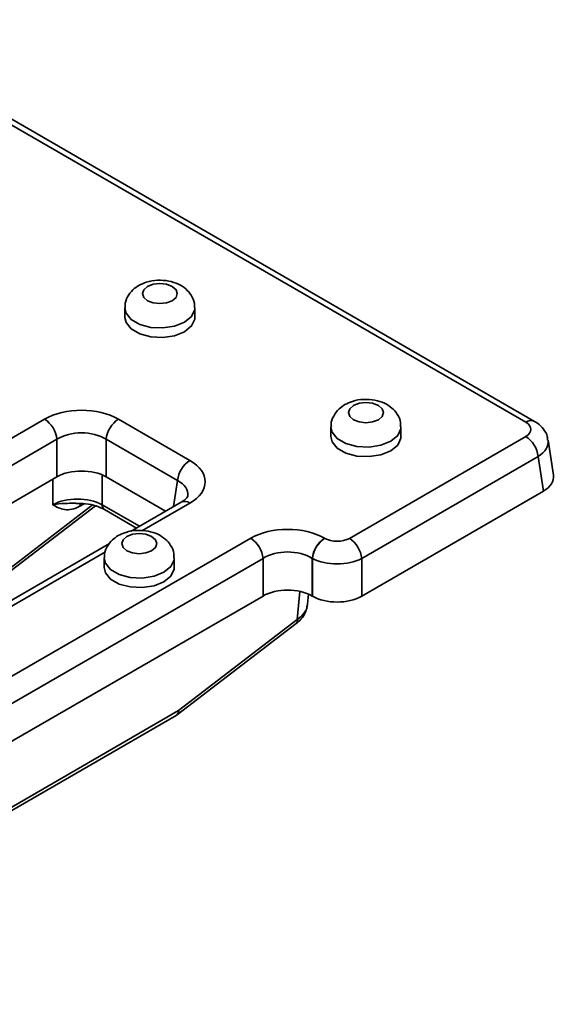
# Model space of a CAD drawing. Units: millimetres. Extents: x 90 to 4418, y 30 to 1753.
# Drawn here: x 4241 to 4287, y 797 to 881 of the extents above; entities that cross this region are included whole.
import ezdxf

# ---------------------------------------------------------------- set-up
doc = ezdxf.new("R2010")
doc.units = ezdxf.units.MM
doc.header["$LTSCALE"] = 6

msp = doc.modelspace()

# ---------------------------------------------------------------- linework, layer by layer
at = {"color": 7, "linetype": 'Continuous', "lineweight": 35}
for p, q in [((4285.297, 846.952), (4023.763, 997.932)), ((4250.164, 856.677), (4250.164, 855.86)), ((4256.164, 855.86), (4256.164, 856.677)), ((4190.486, 816.666), (4243.277, 847.141)), ((4249.617, 847.141), (4255.739, 843.607)), ((4267.842, 846.472), (4267.842, 845.655)), ((4273.842, 845.655), (4273.842, 846.472)), ((4244.333, 845.413), (4191.542, 814.937)), ((4244.333, 842.189), (4244.333, 845.413)), ((4254.682, 841.879), (4248.56, 845.413)), ((4248.56, 845.413), (4248.56, 842.189)), ((4269.424, 836.927), (4284.547, 845.657)), ((4286.919, 842.334), (4286.463, 845.342)), ((4285.604, 843.929), (4270.48, 835.199)), ((4286.053, 840.965), (4285.604, 843.929)), ((4244.333, 842.189), (4192.572, 812.308)), ((4253.652, 839.25), (4248.56, 842.189)), ((4270.48, 831.975), (4286.053, 840.965)), ((4237.346, 831.822), (4247.636, 839.711)), ((4254.989, 840.021), (4250.637, 837.509)), ((4248.418, 839.389), (4251.155, 837.808)), ((4208.163, 806.46), (4260.955, 836.936)), ((4248.852, 836.479), (4231.191, 826.283)), ((4267.294, 836.936), (4267.31, 836.927)), ((4262.011, 835.208), (4209.22, 804.732)), ((4248.396, 835.246), (4248.396, 834.429)), ((4254.396, 834.429), (4254.396, 835.246)), ((4262.011, 831.984), (4262.011, 835.208)), ((4266.238, 835.208), (4266.238, 831.984)), ((4266.254, 835.199), (4266.238, 835.208)), ((4266.254, 831.975), (4266.254, 835.199)), ((4270.48, 835.199), (4270.48, 831.975)), ((4262.011, 831.984), (4209.86, 801.878)), ((4265.841, 831.279), (4265.92, 832.144)), ((4266.238, 831.984), (4266.254, 831.975)), ((4254.67, 821.821), (4264.854, 829.628)), ((4254.768, 822.164), (4264.952, 829.971)), ((4211.895, 797.414), (4254.768, 822.164)), ((4211.689, 796.999), (4254.562, 821.749))]:
    msp.add_line(p, q, dxfattribs=at)
at = {"color": 8, "linetype": 'Continuous', "lineweight": 35}
for p, q in [((4284.547, 846.877), (4025.931, 996.173)), ((4248.212, 842.362), (4248.212, 839.804)), ((4243.975, 839.804), (4243.975, 841.982)), ((4254.344, 839.649), (4254.682, 841.879)), ((4237.444, 832.165), (4247.362, 839.769)), ((4246.669, 839.893), (4246.309, 839.686)), ((4248.212, 839.804), (4251.412, 837.957)), ((4255.739, 839.947), (4251.633, 837.577)), ((4248.501, 835.769), (4232.188, 826.351)), ((4264.952, 829.971), (4265.17, 832.381))]:
    msp.add_line(p, q, dxfattribs=at)
at = {"color": 7, "linetype": 'Continuous', "lineweight": 35, "flags": 128}
for points in [[(4252.104, 858.514), (4251.778, 858.233), (4251.664, 857.901), (4251.778, 857.57), (4252.104, 857.289), (4252.59, 857.101), (4253.164, 857.036), (4253.738, 857.101), (4254.225, 857.289), (4254.55, 857.57), (4254.664, 857.901), (4254.55, 858.233), (4254.225, 858.514), (4253.738, 858.701), (4253.164, 858.767), (4252.59, 858.701), (4252.104, 858.514)], [(4250.164, 855.86), (4250.266, 855.412), (4250.707, 854.867), (4251.444, 854.441), (4252.388, 854.187), (4253.426, 854.135), (4254.432, 854.29), (4255.286, 854.635), (4255.883, 855.128), (4256.153, 855.709), (4256.164, 855.86)], [(4269.781, 848.309), (4269.456, 848.028), (4269.342, 847.696), (4269.456, 847.365), (4269.781, 847.084), (4270.268, 846.896), (4270.842, 846.83), (4271.416, 846.896), (4271.903, 847.084), (4272.228, 847.365), (4272.342, 847.696), (4272.228, 848.028), (4271.903, 848.309), (4271.416, 848.496), (4270.842, 848.562), (4270.268, 848.496), (4269.781, 848.309)], [(4267.842, 845.655), (4267.944, 845.207), (4268.384, 844.662), (4269.121, 844.236), (4270.065, 843.982), (4271.103, 843.93), (4272.11, 844.085), (4272.963, 844.43), (4273.561, 844.923), (4273.831, 845.504), (4273.842, 845.655)], [(4250.336, 837.083), (4250.011, 836.802), (4249.896, 836.471), (4250.011, 836.139), (4250.336, 835.858), (4250.822, 835.671), (4251.396, 835.605), (4251.971, 835.671), (4252.457, 835.858), (4252.782, 836.139), (4252.896, 836.471), (4252.782, 836.802), (4252.457, 837.083), (4251.971, 837.271), (4251.396, 837.337), (4250.822, 837.271), (4250.336, 837.083)], [(4248.396, 834.429), (4248.499, 833.981), (4248.939, 833.436), (4249.676, 833.011), (4250.62, 832.757), (4251.658, 832.704), (4252.664, 832.86), (4253.518, 833.205), (4254.115, 833.697), (4254.385, 834.278), (4254.396, 834.429)]]:
    msp.add_lwpolyline(points, dxfattribs=at)
at = {"color": 8, "linetype": 'Continuous', "lineweight": 35, "flags": 128}
for points in [[(4256.164, 856.681), (4256.153, 856.526), (4255.883, 855.945), (4255.286, 855.452), (4254.432, 855.107), (4253.426, 854.951), (4252.388, 855.004), (4251.444, 855.258), (4250.707, 855.683), (4250.266, 856.228), (4250.164, 856.674)], [(4273.842, 846.476), (4273.831, 846.321), (4273.561, 845.74), (4272.963, 845.247), (4272.11, 844.902), (4271.103, 844.746), (4270.065, 844.799), (4269.121, 845.053), (4268.384, 845.478), (4267.944, 846.023), (4267.842, 846.469)], [(4246.354, 839.905), (4246.329, 839.827), (4246.309, 839.686)], [(4254.396, 835.25), (4254.385, 835.095), (4254.115, 834.514), (4253.518, 834.021), (4252.664, 833.676), (4251.658, 833.521), (4250.62, 833.573), (4249.676, 833.827), (4248.939, 834.253), (4248.499, 834.798), (4248.396, 835.244)]]:
    msp.add_lwpolyline(points, dxfattribs=at)
at = {"color": 7, "linetype": 'Continuous', "lineweight": 35}
for centre, radius, start, end in [((4242.014, 845.182), 2.331, 5.689, 57.19914), ((4250.879, 845.182), 2.331, 122.80086, 174.311), ((4283.284, 843.698), 2.331, 5.689, 57.19914), ((4257.001, 841.648), 2.331, 122.80086, 174.311), ((4259.692, 834.977), 2.331, 5.689, 57.19914), ((4268.557, 834.977), 2.331, 122.80086, 174.311), ((4268.573, 834.968), 2.331, 122.80086, 174.311), ((4268.161, 834.968), 2.331, 5.689, 57.19914), ((4254.062, 822.615), 1, 299.99731, 307.47483)]:
    msp.add_arc(centre, radius, start, end, dxfattribs=at)
at = {"color": 8, "linetype": 'Continuous', "lineweight": 35}
for centre, radius, start, end in [((4284.983, 846.296), 0.726, 64.39004, 126.89955), ((4248.691, 839.783), 0.48, 177.47922, 235.28496), ((4255.303, 839.366), 0.727, 53.10272, 115.58683), ((4264.61, 829.883), 0.353, 313.73657, 14.47891), ((4254.289, 822.143), 0.48, 304.71504, 2.52078), ((4254.426, 822.076), 0.353, 313.73657, 14.47891)]:
    msp.add_arc(centre, radius, start, end, dxfattribs=at)
at = {"color": 7, "linetype": 'Continuous', "lineweight": 35}
for centre, major_axis, ratio, start_param, end_param in [((4246.447, 845.283), (4.5, 0), 0.58169, 0.789196, 2.352396), ((4283.474, 846.267), (1.511, 0), 0.572919, 5.501585, 7.064785), ((4246.447, 844.059), (3, 0), 0.636207, 0.789196, 2.352396), ((4246.447, 840.951), (3, 0), 0.58169, 0.789196, 2.352396), ((4252.52, 841.777), (4.534, 0), 0.572919, 5.501585, 7.064785), ((4283.907, 842.185), (3.023, 0), 0.572919, 5.501585, 6.369781), ((4246.093, 838.615), (3, 0), 0.559808, 0.786768, 2.354825), ((4264.124, 835.078), (4.5, 0), 0.58169, 0.789196, 2.352396), ((4268.367, 837.546), (1.5, 0), 0.58169, 3.930789, 5.493989), ((4264.124, 833.853), (3, 0), 0.636207, 0.789196, 2.352396), ((4268.367, 836.321), (3, 0), 0.527172, 3.930789, 5.493989), ((4264.124, 830.746), (3, 0), 0.58169, 0.789196, 2.352396), ((4268.367, 833.213), (3, 0), 0.58169, 3.930789, 5.493989), ((4262.825, 831.236), (3.017, 0.262), 0.637411, 5.437661, 6.169481)]:
    msp.add_ellipse(centre, major_axis=major_axis, ratio=ratio, start_param=start_param, end_param=end_param, dxfattribs=at)
at = {"color": 8, "linetype": 'Continuous', "lineweight": 35}
for centre, major_axis, ratio, start_param, end_param in [((4283.474, 845.042), (2.997, 0.225), 0.575107, 5.458453, 6.33013), ((4252.52, 840.552), (3.043, 0.222), 0.566594, 6.153692, 7.023531)]:
    msp.add_ellipse(centre, major_axis=major_axis, ratio=ratio, start_param=start_param, end_param=end_param, dxfattribs=at)
at = {"color": 7, "linetype": 'Continuous', "lineweight": 35}
for points, knots in [([(4256.128, 856.68), (4256.135, 856.806), (4256.155, 857.186), (4255.885, 857.769), (4255.405, 858.331), (4254.745, 858.746), (4253.919, 859.009), (4252.962, 859.074), (4252.063, 858.934), (4251.566, 858.691), (4251.354, 858.588)], [0, 0, 0, 0, 0.0627672, 0.1891526, 0.3091237, 0.4353125, 0.5755943, 0.7265372, 0.8832624, 1, 1, 1, 1]), ([(4251.354, 858.588), (4251.181, 858.474), (4250.793, 858.218), (4250.374, 857.641), (4250.143, 857.072), (4250.187, 856.748), (4250.198, 856.675)], [0, 0, 0, 0, 0.260827, 0.587461, 0.906696, 1, 1, 1, 1]), ([(4273.806, 846.475), (4273.813, 846.601), (4273.833, 846.98), (4273.563, 847.564), (4273.082, 848.126), (4272.422, 848.541), (4271.597, 848.804), (4270.639, 848.869), (4269.741, 848.729), (4269.244, 848.486), (4269.031, 848.383)], [0, 0, 0, 0, 0.062767, 0.189153, 0.309124, 0.435313, 0.575594, 0.726537, 0.883262, 1, 1, 1, 1]), ([(4269.031, 848.383), (4268.859, 848.269), (4268.47, 848.013), (4268.051, 847.436), (4267.82, 846.866), (4267.865, 846.543), (4267.875, 846.47)], [0, 0, 0, 0, 0.260827, 0.587461, 0.906696, 1, 1, 1, 1]), ([(4286.422, 845.349), (4286.417, 845.449), (4286.4, 845.795), (4286.077, 846.312), (4285.669, 846.722), (4285.38, 846.9), (4285.297, 846.952)], [0, 0, 0, 0, 0.145368, 0.504705, 0.856482, 1, 1, 1, 1]), ([(4255.553, 840.546), (4255.553, 840.547), (4255.555, 840.548), (4255.512, 840.432), (4255.277, 840.198), (4255.052, 840.06), (4254.989, 840.021)], [0, 0, 0, 0, 0.127775, 0.506245, 0.86139, 1, 1, 1, 1]), ([(4246.309, 839.686), (4246.071, 839.548), (4245.842, 839.463), (4245.4, 839.372), (4245.196, 839.37), (4244.812, 839.424), (4244.632, 839.48), (4244.294, 839.625), (4244.132, 839.714), (4243.975, 839.804)], [0, 0, 0, 0, 0.25, 0.25, 0.5, 0.5, 0.75, 0.75, 1, 1, 1, 1]), ([(4245.971, 839.919), (4246.247, 839.917), (4246.851, 839.914), (4247.733, 839.721), (4248.19, 839.499), (4248.418, 839.389)], [0, 0, 0, 0, 0.298082, 0.650746, 1, 1, 1, 1]), ([(4249.586, 837.157), (4249.413, 837.043), (4249.025, 836.787), (4248.606, 836.21), (4248.375, 835.641), (4248.42, 835.317), (4248.43, 835.244)], [0, 0, 0, 0, 0.260827, 0.587461, 0.906696, 1, 1, 1, 1]), ([(4254.36, 835.249), (4254.367, 835.375), (4254.388, 835.755), (4254.118, 836.338), (4253.637, 836.9), (4252.977, 837.315), (4252.151, 837.579), (4251.194, 837.644), (4250.295, 837.503), (4249.798, 837.261), (4249.586, 837.157)], [0, 0, 0, 0, 0.0627672, 0.1891526, 0.3091237, 0.4353125, 0.5755943, 0.7265372, 0.8832624, 1, 1, 1, 1]), ([(4264.854, 829.628), (4264.991, 829.746), (4265.338, 830.044), (4265.705, 830.575), (4265.775, 831.014), (4265.803, 831.191)], [0, 0, 0, 0, 0.28075, 0.709374, 1, 1, 1, 1])]:
    msp.add_open_spline(points, degree=3, knots=knots, dxfattribs=at)
at = {"color": 8, "linetype": 'Continuous', "lineweight": 35}
msp.add_open_spline([(4245.971, 839.937), (4245.727, 839.933), (4245.125, 839.923), (4244.465, 839.893), (4244.078, 839.826), (4243.977, 839.805), (4243.975, 839.804)], degree=3, knots=[0, 0, 0, 0, 0.330844, 0.817546, 0.995526, 1, 1, 1, 1], dxfattribs=at)

doc.saveas('drawing.dxf')
